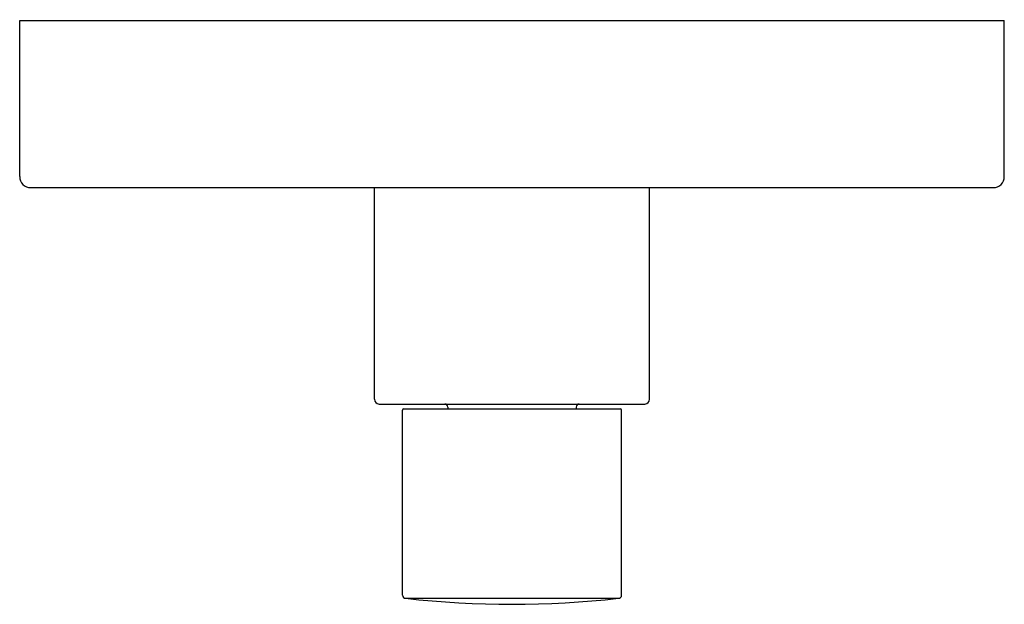
# Model space of a CAD drawing. Extents: x 3723.32 to 3729.56, y 30.78 to 34.49.
import ezdxf

# ---------------------------------------------------------------- set-up
doc = ezdxf.new("R2010")
doc.units = 0
doc.header["$LTSCALE"] = 0.64311
doc.layers.get('0').update_dxf_attribs({"color": 255, "linetype": 'CONTINUOUS'})
doc.layers.get('DEFPOINTS').update_dxf_attribs({"linetype": 'CONTINUOUS'})
doc.styles.get("Standard").update_dxf_attribs({"font": 'txt', "width": 0.8})

msp = doc.modelspace()

# ---------------------------------------------------------------- linework, layer by layer
for p, q in [((3723.3187, 33.4905), (3723.3187, 34.4805)), ((3723.3187, 34.4805), (3729.5648, 34.4805)), ((3729.5648, 33.4905), (3729.5648, 34.4805)), ((3723.3887, 33.4205), (3729.4948, 33.4205)), ((3725.5687, 32.0785), (3725.5687, 33.4205)), ((3727.3148, 32.0785), (3727.3148, 33.4205)), ((3725.5987, 32.0485), (3727.2848, 32.0485)), ((3725.7466, 30.8365), (3725.7466, 32.0085)), ((3725.7566, 32.0185), (3727.1269, 32.0185)), ((3726.0347, 32.0285), (3726.0347, 32.0185)), ((3726.8487, 32.0285), (3726.8487, 32.0185)), ((3727.1369, 30.8365), (3727.1369, 32.0085)), ((3725.7666, 30.8165), (3727.1169, 30.8165))]:
    msp.add_line(p, q)
for centre, radius, start, end in [((3723.3887, 33.4905), 0.07, 180, 270), ((3729.4948, 33.4905), 0.07, 270, 0), ((3725.5987, 32.0785), 0.03, 180, 270), ((3726.0147, 32.0285), 0.02, 360, 90), ((3726.8687, 32.0285), 0.02, 90, 180), ((3727.2848, 32.0785), 0.03, 270, 360), ((3725.7566, 32.0085), 0.01, 90, 180), ((3727.1269, 32.0085), 0.01, 0, 90), ((3725.7666, 30.8365), 0.02, 180, 270), ((3726.4417, 36.7959), 6.0174, 263.55801, 276.44199), ((3727.1169, 30.8365), 0.02, 270, 0)]:
    msp.add_arc(centre, radius, start, end)

# ---------------------------------------------------------------- texts
at = {"layer": 'DEFPOINTS'}
for tag, p, s in [('TRADENAME', (3726.4329, 34.4829), '002'), ('MODELNUMBER', (3726.4329, 34.4845), 'P34130-LV'), ('PRODUCT', (3726.4329, 34.4812), 'VALVE TRIM')]:
    msp.add_attdef(tag, p, s, height=0.001, dxfattribs=at)

doc.saveas('drawing.dxf')
